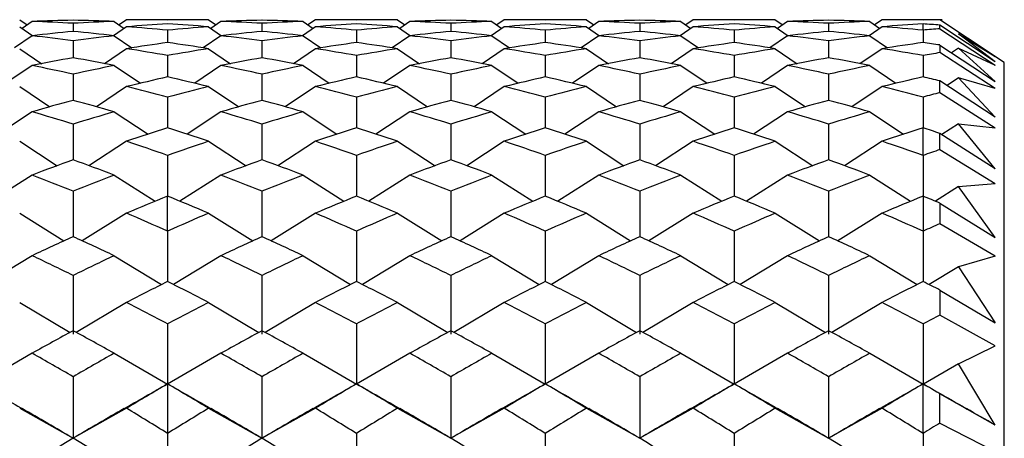
# Model space of a CAD drawing. Units: millimetres. Extents: x -18 to 363, y -35 to 513.
# Drawn here: x 354 to 362, y 483 to 487 of the extents above; entities that cross this region are included whole.
import ezdxf

# ---------------------------------------------------------------- set-up
doc = ezdxf.new("R2010")
doc.units = ezdxf.units.MM
doc.layers.add('Default', color=7, linetype='Continuous')
doc.layers.add('DV2_Default', color=7, linetype='Continuous')

# ---------------------------------------------------------------- blocks, each defined once
blk = doc.blocks.new('SE1')
at = {"layer": 'DV2_Default', "color": 7, "linetype": 'Continuous'}
for p, q in [((353.5988, 487.0944), (353.6631, 487.0501)), ((354.5203, 487.0944), (354.456, 487.0501)), ((355.2278, 487.0944), (354.5203, 487.0944)), ((355.2278, 487.0944), (355.2921, 487.0501)), ((356.1493, 487.0944), (356.085, 487.0501)), ((356.8568, 487.0944), (356.1493, 487.0944)), ((356.8568, 487.0944), (356.9211, 487.0501)), ((357.7783, 487.0944), (357.714, 487.0501)), ((358.4858, 487.0944), (357.7783, 487.0944)), ((358.4858, 487.0944), (358.5501, 487.0501)), ((359.4073, 487.0944), (359.3429, 487.0501)), ((360.1148, 487.0944), (359.4073, 487.0944)), ((360.1148, 487.0944), (360.1791, 487.0501)), ((361.0363, 487.0944), (360.9719, 487.0501)), ((361.39, 487.0944), (361.0363, 487.0944)), ((361.5536, 487.0944), (361.39, 487.0944)), ((361.5353, 487.0944), (361.5353, 487.0935)), ((362.0904, 486.7243), (361.5353, 487.0944)), ((362.0118, 486.776), (361.5353, 487.0935)), ((353.5988, 487.0337), (353.7113, 486.9564)), ((353.7058, 487.0795), (353.6191, 487.0198)), ((354.0595, 487.0635), (354.0595, 486.9946)), ((354.5203, 487.0337), (354.4078, 486.9564)), ((354.4133, 487.0795), (354.5, 487.0198)), ((354.874, 487.0039), (354.874, 486.8982)), ((355.2278, 487.0337), (355.3403, 486.9564)), ((355.3348, 487.0795), (355.2481, 487.0198)), ((355.6885, 487.0635), (355.6885, 486.9946)), ((356.1493, 487.0337), (356.0368, 486.9564)), ((356.0423, 487.0795), (356.129, 487.0198)), ((356.503, 487.0039), (356.503, 486.8982)), ((356.8568, 487.0337), (356.9693, 486.9564)), ((356.9638, 487.0795), (356.8771, 487.0198)), ((357.3175, 487.0635), (357.3175, 486.9946)), ((357.7783, 487.0337), (357.6658, 486.9564)), ((357.6713, 487.0795), (357.758, 487.0198)), ((358.132, 487.0039), (358.132, 486.8982)), ((358.4858, 487.0337), (358.5983, 486.9564)), ((358.5928, 487.0795), (358.5061, 487.0198)), ((358.9465, 487.0635), (358.9465, 486.9946)), ((359.4073, 487.0337), (359.2948, 486.9564)), ((359.3003, 487.0795), (359.3869, 487.0198)), ((359.761, 487.0039), (359.761, 486.8982)), ((360.1148, 487.0337), (360.2273, 486.9564)), ((360.2218, 487.0795), (360.1351, 487.0198)), ((360.5755, 487.0635), (360.5755, 486.9946)), ((361.0363, 487.0337), (360.9238, 486.9564)), ((360.9293, 487.0795), (361.0159, 487.0198)), ((361.39, 487.0039), (361.39, 487.0575)), ((361.39, 487.0039), (361.39, 486.8982)), ((362.0118, 486.7306), (361.5353, 487.0485)), ((361.5353, 487.0169), (361.5353, 487.0485)), ((361.5353, 487.0169), (362.0118, 486.7019)), ((353.7058, 486.9558), (353.5532, 486.8514)), ((354.0595, 486.9116), (354.0595, 486.7676)), ((354.4133, 486.9558), (354.5658, 486.8515)), ((355.3348, 486.9558), (355.1823, 486.8515)), ((355.6885, 486.9116), (355.6885, 486.7676)), ((356.0423, 486.9558), (356.1948, 486.8514)), ((356.9638, 486.9558), (356.8113, 486.8515)), ((357.3175, 486.9116), (357.3175, 486.7676)), ((357.6713, 486.9558), (357.8238, 486.8515)), ((358.5928, 486.9558), (358.4402, 486.8514)), ((358.9465, 486.9116), (358.9465, 486.7676)), ((359.3003, 486.9558), (359.4528, 486.8515)), ((360.2218, 486.9558), (360.0692, 486.8514)), ((360.5755, 486.9116), (360.5755, 486.7676)), ((360.9293, 486.9558), (361.0818, 486.8514)), ((362.0118, 486.7306), (361.6957, 486.9727)), ((361.6957, 486.9727), (362.0118, 486.776)), ((353.5988, 486.8445), (353.7892, 486.7151)), ((354.5203, 486.8445), (354.3298, 486.715)), ((355.2278, 486.8445), (355.4183, 486.715)), ((356.1493, 486.8445), (355.9589, 486.7151)), ((356.8568, 486.8445), (357.0473, 486.715)), ((357.7783, 486.8445), (357.5879, 486.7151)), ((358.4858, 486.8445), (358.6761, 486.7151)), ((359.4073, 486.8445), (359.2168, 486.715)), ((360.1148, 486.8445), (360.3051, 486.7151)), ((361.0363, 486.8445), (360.8458, 486.715)), ((361.5353, 486.8762), (362.0118, 486.5602)), ((361.5353, 486.8762), (361.5353, 486.8105)), ((361.6957, 486.8497), (361.6364, 486.8092)), ((362.0118, 486.5602), (361.6957, 486.8497)), ((361.6957, 486.8497), (362.0118, 486.7019)), ((354.874, 486.7855), (354.874, 486.6019)), ((356.503, 486.7855), (356.503, 486.6019)), ((358.132, 486.7855), (358.132, 486.6019)), ((359.761, 486.7855), (359.761, 486.6019)), ((361.39, 486.7855), (361.39, 486.6019)), ((362.0118, 486.5005), (361.5353, 486.8105)), ((353.7058, 486.6987), (353.4795, 486.5461)), ((354.4133, 486.6987), (354.6397, 486.546)), ((355.3348, 486.6987), (355.1083, 486.546)), ((356.0423, 486.6987), (356.2686, 486.5461)), ((356.9638, 486.6987), (356.7373, 486.546)), ((357.6713, 486.6987), (357.8977, 486.546)), ((358.5928, 486.6987), (358.3665, 486.5461)), ((359.3003, 486.6987), (359.5267, 486.546)), ((360.2218, 486.6987), (359.9955, 486.5461)), ((360.9293, 486.6987), (361.1555, 486.5461)), ((362.0904, 451.4638), (362.0904, 486.7243)), ((354.0595, 486.6244), (354.0595, 486.4002)), ((355.6885, 486.6244), (355.6885, 486.4002)), ((357.3175, 486.6244), (357.3175, 486.4002)), ((358.9465, 486.6244), (358.9465, 486.4002)), ((360.5755, 486.6244), (360.5755, 486.4002)), ((361.6957, 486.5941), (361.5964, 486.5272)), ((362.0118, 486.5005), (361.6957, 486.5941)), ((361.6957, 486.5941), (362.0118, 486.2553)), ((353.5988, 486.5174), (353.8593, 486.3436)), ((354.5203, 486.5174), (354.2599, 486.3437)), ((355.2278, 486.5174), (355.4881, 486.3437)), ((356.1493, 486.5174), (355.8887, 486.3436)), ((356.8568, 486.5174), (357.1171, 486.3437)), ((357.7783, 486.5174), (357.5177, 486.3436)), ((358.4858, 486.5174), (358.7463, 486.3436)), ((359.4073, 486.5174), (359.1469, 486.3437)), ((360.1148, 486.5174), (360.3753, 486.3436)), ((361.0363, 486.5174), (360.7759, 486.3437)), ((362.0118, 486.2553), (361.5353, 486.5672)), ((361.5353, 486.4652), (361.5353, 486.5672)), ((354.874, 486.4275), (354.874, 486.1619)), ((356.503, 486.4275), (356.503, 486.1619)), ((358.132, 486.4275), (358.132, 486.1619)), ((359.761, 486.4275), (359.761, 486.1619)), ((361.39, 486.4275), (361.39, 486.1619)), ((361.5353, 486.4652), (362.0118, 486.1626)), ((353.7058, 486.2999), (353.4128, 486.1069)), ((354.4133, 486.2999), (354.7062, 486.1069)), ((355.3348, 486.2999), (355.0419, 486.1069)), ((356.0423, 486.2999), (356.3353, 486.1069)), ((356.9638, 486.2999), (356.6709, 486.1069)), ((357.6713, 486.2999), (357.9642, 486.1069)), ((358.5928, 486.2999), (358.2998, 486.1069)), ((359.3003, 486.2999), (359.5932, 486.1069)), ((360.2218, 486.2999), (359.9288, 486.1069)), ((360.9293, 486.2999), (361.2223, 486.1069)), ((354.0595, 486.1941), (354.0595, 485.8865)), ((355.6885, 486.1941), (355.6885, 485.8865)), ((357.3175, 486.1941), (357.3175, 485.8865)), ((358.9465, 486.1941), (358.9465, 485.8865)), ((360.5755, 486.1941), (360.5755, 485.8865)), ((361.39, 485.9237), (361.39, 486.1607)), ((361.6957, 486.1977), (361.5524, 486.1033)), ((362.0118, 485.8089), (361.6957, 486.1977)), ((361.6957, 486.1977), (362.0118, 486.1626)), ((362.0118, 485.8089), (361.5353, 486.1143)), ((361.5353, 485.9746), (361.5353, 486.1143)), ((353.5988, 486.0457), (353.9227, 485.8354)), ((354.5203, 486.0457), (354.1963, 485.8353)), ((355.2278, 486.0457), (355.5518, 485.8353)), ((356.1493, 486.0457), (355.8254, 485.8354)), ((356.8568, 486.0457), (357.1808, 485.8353)), ((357.7783, 486.0457), (357.4544, 485.8354)), ((358.4858, 486.0457), (358.8096, 485.8354)), ((359.4073, 486.0457), (359.0832, 485.8353)), ((360.1148, 486.0457), (360.4386, 485.8354)), ((361.0363, 486.0457), (360.7122, 485.8353)), ((354.874, 485.9237), (354.874, 485.5737)), ((356.503, 485.9237), (356.503, 485.5737)), ((358.132, 485.9237), (358.132, 485.5737)), ((359.761, 485.9237), (359.761, 485.5737)), ((361.39, 485.9237), (361.39, 485.5737)), ((361.5353, 485.9746), (362.0118, 485.6821)), ((353.7058, 485.7542), (353.3524, 485.5287)), ((354.4133, 485.7542), (354.7668, 485.5287)), ((355.3348, 485.7542), (354.9813, 485.5287)), ((356.0423, 485.7542), (356.3957, 485.5287)), ((356.9638, 485.7542), (356.6103, 485.5287)), ((357.6713, 485.7542), (358.0248, 485.5287)), ((358.5928, 485.7542), (358.2394, 485.5287)), ((359.3003, 485.7542), (359.6538, 485.5287)), ((360.2218, 485.7542), (359.8684, 485.5287)), ((360.9293, 485.7542), (361.2827, 485.5287)), ((361.6957, 485.6553), (361.4974, 485.5288)), ((361.6957, 485.6553), (362.0118, 485.6821)), ((362.0118, 485.217), (361.6957, 485.6553)), ((354.0595, 485.616), (354.0595, 485.2237)), ((354.874, 485.2711), (354.874, 485.5728)), ((355.6885, 485.616), (355.6885, 485.2237)), ((357.3175, 485.616), (357.3175, 485.2237)), ((358.9465, 485.616), (358.9465, 485.2237)), ((360.5755, 485.616), (360.5755, 485.2237)), ((361.39, 485.5728), (361.39, 485.2711)), ((361.5353, 485.5132), (361.5353, 485.3354)), ((361.5353, 485.5132), (362.0118, 485.217)), ((353.5988, 485.4255), (353.9804, 485.1868)), ((354.5203, 485.4255), (354.1388, 485.1868)), ((355.2278, 485.4255), (355.6093, 485.1868)), ((356.1493, 485.4255), (355.7677, 485.1868)), ((356.8568, 485.4255), (357.2383, 485.1868)), ((357.7783, 485.4255), (357.3967, 485.1868)), ((358.4858, 485.4255), (358.8674, 485.1868)), ((359.4073, 485.4255), (359.0257, 485.1868)), ((360.1148, 485.4255), (360.4964, 485.1868)), ((361.0363, 485.4255), (360.6547, 485.1868)), ((362.0118, 485.0555), (361.5353, 485.3354)), ((354.874, 485.2711), (354.874, 484.8366)), ((356.503, 485.2711), (356.503, 484.8366)), ((358.132, 485.2711), (358.132, 484.8366)), ((359.761, 485.2711), (359.761, 484.8366)), ((361.39, 485.2711), (361.39, 484.8366)), ((353.7058, 485.0595), (353.2975, 484.8099)), ((354.4133, 485.0595), (354.8217, 484.8098)), ((355.3348, 485.0595), (354.9264, 484.8098)), ((356.0423, 485.0595), (356.4506, 484.8099)), ((356.9638, 485.0595), (356.5554, 484.8098)), ((357.6713, 485.0595), (358.0796, 484.8098)), ((358.5928, 485.0595), (358.1845, 484.8099)), ((359.3003, 485.0595), (359.7086, 484.8098)), ((360.2218, 485.0595), (359.8134, 484.8099)), ((360.9293, 485.0595), (361.3376, 484.8099)), ((362.0118, 485.0555), (361.6957, 484.9647)), ((361.6957, 484.9647), (361.4426, 484.8099)), ((361.6957, 484.9647), (362.0118, 484.479)), ((354.0595, 484.8891), (354.0595, 484.3821)), ((355.6885, 484.8891), (355.6885, 484.3821)), ((357.3175, 484.8891), (357.3175, 484.3821)), ((358.9465, 484.8891), (358.9465, 484.3821)), ((360.5755, 484.8891), (360.5755, 484.3821)), ((361.5353, 484.7633), (361.5353, 484.5478)), ((361.5353, 484.7633), (362.0118, 484.479)), ((353.5988, 484.6567), (354.0327, 484.3981)), ((354.5203, 484.6567), (354.0864, 484.3981)), ((355.2278, 484.6567), (355.6617, 484.3981)), ((356.1493, 484.6567), (355.7154, 484.3981)), ((356.8568, 484.6567), (357.2907, 484.3981)), ((357.7783, 484.6567), (357.3444, 484.3981)), ((358.4858, 484.6567), (358.9197, 484.3981)), ((359.4073, 484.6567), (358.9733, 484.3981)), ((360.1148, 484.6567), (360.5487, 484.3981)), ((361.0363, 484.6567), (360.6023, 484.3981)), ((362.0118, 484.2832), (361.5353, 484.5478)), ((354.874, 484.4705), (354.874, 483.9508)), ((356.503, 484.4705), (356.503, 483.9508)), ((358.132, 484.4705), (358.132, 483.9508)), ((359.761, 484.4705), (359.761, 483.9508)), ((361.39, 484.4705), (361.39, 483.9508)), ((361.6957, 484.1278), (362.0118, 484.2832)), ((353.7058, 484.2177), (353.245, 483.9508)), ((354.4133, 484.2177), (354.874, 483.9508)), ((355.3348, 484.2177), (354.874, 483.9508)), ((356.0423, 484.2177), (356.503, 483.9508)), ((356.9638, 484.2177), (356.503, 483.9508)), ((357.6713, 484.2177), (358.132, 483.9508)), ((358.5928, 484.2177), (358.132, 483.9508)), ((359.3003, 484.2177), (359.761, 483.9508)), ((360.2218, 484.2177), (359.761, 483.9508)), ((360.9293, 484.2177), (361.39, 483.9508)), ((361.6957, 484.1278), (361.3924, 483.9522)), ((362.0118, 483.5981), (361.6957, 484.1278)), ((354.0595, 484.0159), (354.0595, 483.4847)), ((354.874, 483.9549), (354.874, 483.9536)), ((354.874, 483.9536), (354.874, 483.5264)), ((355.6885, 484.0159), (355.6885, 483.4847)), ((356.503, 483.9549), (356.503, 483.9536)), ((357.3175, 484.0159), (357.3175, 483.4847)), ((358.132, 483.9549), (358.132, 483.9536)), ((358.9465, 484.0159), (358.9465, 483.4847)), ((359.761, 483.9549), (359.761, 483.9536)), ((360.5755, 484.0159), (360.5755, 483.4847)), ((361.39, 483.9549), (361.39, 483.9536)), ((361.39, 483.5264), (361.39, 483.9536)), ((362.0118, 483.5981), (361.5353, 483.868)), ((361.5353, 483.6162), (361.5353, 483.868)), ((353.5988, 483.7432), (354.0595, 483.4847)), ((354.5203, 483.7432), (354.0595, 483.4847)), ((355.2278, 483.7432), (355.6885, 483.4847)), ((356.1493, 483.7432), (355.6885, 483.4847)), ((356.8568, 483.7432), (357.3175, 483.4847)), ((357.7783, 483.7432), (357.3175, 483.4847)), ((358.4858, 483.7432), (358.9465, 483.4847)), ((359.4073, 483.7432), (358.9465, 483.4847)), ((360.1148, 483.7432), (360.5755, 483.4847)), ((361.0363, 483.7432), (360.5755, 483.4847)), ((361.5353, 483.6162), (362.0118, 483.3695)), ((354.874, 483.5264), (354.874, 482.985)), ((356.503, 483.5264), (356.503, 482.985)), ((358.132, 483.5264), (358.132, 482.985)), ((359.761, 483.5264), (359.761, 482.985)), ((361.39, 483.5264), (361.39, 482.985))]:
    blk.add_line(p, q, dxfattribs=at)
for centre, radius, start, end in [((354.5094, 465.3303), 21.764, 91.18427, 92.11594), ((353.6097, 465.3303), 21.764, 87.88406, 88.81573), ((354.5209, 464.7603), 22.3341, 89.09406, 90.0016), ((355.2272, 464.7603), 22.3341, 89.9984, 90.90594), ((356.1384, 465.3303), 21.764, 91.18427, 92.11594), ((355.2387, 465.3303), 21.764, 87.88406, 88.81573), ((356.1499, 464.7603), 22.3341, 89.09406, 90.0016), ((356.8562, 464.7603), 22.3341, 89.9984, 90.90594), ((357.7673, 465.3303), 21.764, 91.18427, 92.11594), ((356.8677, 465.3303), 21.764, 87.88406, 88.81573), ((357.7789, 464.7603), 22.3341, 89.09406, 90.0016), ((358.4851, 464.7603), 22.3341, 89.9984, 90.90594), ((359.3963, 465.3303), 21.764, 91.18427, 92.11594), ((358.4967, 465.3303), 21.764, 87.88406, 88.81573), ((359.4079, 464.7603), 22.3341, 89.09406, 90.0016), ((360.1141, 464.7603), 22.3341, 89.9984, 90.90594), ((361.0253, 465.3303), 21.764, 91.18427, 92.11594), ((360.1257, 465.3303), 21.764, 87.88406, 88.81573), ((361.0369, 464.7603), 22.3341, 89.09406, 90.0016), ((361.7415, 464.8969), 22.1975, 90.53221, 90.90725), ((352.9164, 465.7148), 21.3792, 86.93496, 87.88397), ((355.2027, 465.7148), 21.3792, 92.11603, 93.06504), ((356.1, 466.1483), 20.9451, 93.35547, 94.32535), ((352.9619, 466.4305), 20.6621, 84.69012, 85.67455), ((353.6481, 466.1483), 20.9451, 85.67465, 86.64453), ((356.7862, 466.4305), 20.6621, 94.32545, 95.30988), ((354.5454, 465.7148), 21.3792, 86.93496, 87.88397), ((356.8317, 465.7148), 21.3792, 92.11603, 93.06504), ((357.729, 466.1483), 20.9451, 93.35547, 94.32535), ((354.5909, 466.4305), 20.6621, 84.69012, 85.67455), ((355.2771, 466.1483), 20.9451, 85.67465, 86.64453), ((358.4151, 466.4305), 20.6621, 94.32545, 95.30988), ((356.1744, 465.7148), 21.3792, 86.93496, 87.88397), ((358.4607, 465.7148), 21.3792, 92.11603, 93.06504), ((359.3579, 466.1483), 20.9451, 93.35547, 94.32535), ((356.2199, 466.4305), 20.6621, 84.69012, 85.67455), ((356.9061, 466.1483), 20.9451, 85.67465, 86.64453), ((360.0441, 466.4305), 20.6621, 94.32545, 95.30988), ((357.8034, 465.7148), 21.3792, 86.93496, 87.88397), ((360.0897, 465.7148), 21.3792, 92.11603, 93.06504), ((360.9869, 466.1483), 20.9451, 93.35547, 94.32535), ((357.8489, 466.4305), 20.6621, 84.69012, 85.67455), ((358.5351, 466.1483), 20.9451, 85.67465, 86.64453), ((361.6731, 466.4305), 20.6621, 94.32545, 95.30988), ((359.4324, 465.7148), 21.3792, 86.93496, 87.88397), ((361.7186, 465.7148), 21.3792, 92.11603, 93.06504), ((362.6159, 466.1483), 20.9451, 93.35547, 94.32535), ((359.4779, 466.4305), 20.6621, 84.69012, 85.67455), ((360.1584, 466.0577), 21.0358, 86.24706, 86.64355), ((363.2954, 466.5064), 20.5859, 94.90476, 95.31074), ((356.0498, 466.7335), 20.3577, 95.61046, 96.61177), ((351.383, 466.9173), 20.1727, 82.37556, 83.38811), ((352.0693, 466.7335), 20.3577, 83.38823, 84.38954), ((356.736, 466.9173), 20.1727, 96.61189, 97.62444), ((357.6788, 466.7335), 20.3577, 95.61046, 96.61177), ((353.012, 466.9173), 20.1727, 82.37556, 83.38811), ((353.6983, 466.7335), 20.3577, 83.38823, 84.38954), ((358.365, 466.9173), 20.1727, 96.61189, 97.62444), ((359.3078, 466.7335), 20.3577, 95.61046, 96.61177), ((354.641, 466.9173), 20.1727, 82.37556, 83.38811), ((355.3273, 466.7335), 20.3577, 83.38823, 84.38954), ((359.994, 466.9173), 20.1727, 96.61189, 97.62444), ((360.9368, 466.7335), 20.3577, 95.61046, 96.61177), ((356.27, 466.9173), 20.1727, 82.37556, 83.38811), ((356.9562, 466.7335), 20.3577, 83.38823, 84.38954), ((361.623, 466.9173), 20.1727, 96.61189, 97.62444), ((362.5658, 466.7335), 20.3577, 95.61046, 96.61177), ((357.899, 466.9173), 20.1727, 82.37556, 83.38811), ((358.5852, 466.7335), 20.3577, 83.38823, 84.38954), ((363.252, 466.9173), 20.1727, 96.61189, 97.62444), ((357.6335, 467.0939), 19.9945, 97.93286, 98.95768), ((351.4209, 467.1818), 19.9055, 80.00986, 81.04218), ((352.1145, 467.0939), 19.9945, 81.04232, 82.06714), ((358.3272, 467.1818), 19.9055, 98.95782, 99.99014), ((359.2625, 467.0939), 19.9945, 97.93286, 98.95768), ((353.0499, 467.1818), 19.9055, 80.00986, 81.04218), ((353.7435, 467.0939), 19.9945, 81.04232, 82.06714), ((359.9562, 467.1818), 19.9055, 98.95782, 99.99014), ((360.8915, 467.0939), 19.9945, 97.93286, 98.95768), ((354.6788, 467.1818), 19.9055, 80.00986, 81.04218), ((355.3725, 467.0939), 19.9945, 81.04232, 82.06714), ((361.5852, 467.1818), 19.9055, 98.95782, 99.99014), ((362.5205, 467.0939), 19.9945, 97.93286, 98.95768), ((356.3078, 467.1818), 19.9055, 80.00986, 81.04218), ((357.0015, 467.0939), 19.9945, 81.04232, 82.06714), ((363.2142, 467.1818), 19.9055, 98.95782, 99.99014), ((364.1495, 467.0939), 19.9945, 97.93286, 98.95768), ((357.9368, 467.1818), 19.9055, 80.00986, 81.04218), ((358.6258, 467.0613), 20.0274, 81.64686, 82.06674), ((357.6104, 467.2346), 19.8519, 100.30379, 101.34327), ((350.5087, 467.2346), 19.8519, 78.65673, 79.69621), ((359.2394, 467.2346), 19.8519, 100.30379, 101.34327), ((352.1377, 467.2346), 19.8519, 78.65673, 79.69621), ((360.8684, 467.2346), 19.8519, 100.30379, 101.34327), ((353.7667, 467.2346), 19.8519, 78.65673, 79.69621), ((362.4974, 467.2346), 19.8519, 100.30379, 101.34327), ((355.3957, 467.2346), 19.8519, 78.65673, 79.69621), ((364.1264, 467.2346), 19.8519, 100.30379, 101.34327), ((357.0247, 467.2346), 19.8519, 78.65673, 79.69621), ((364.8399, 467.201), 19.886, 99.5656, 99.99038), ((349.7998, 467.2279), 19.8588, 77.61367, 78.65659), ((358.3193, 467.2279), 19.8588, 101.34341, 102.38633), ((351.4288, 467.2279), 19.8588, 77.61367, 78.65659), ((359.9483, 467.2279), 19.8588, 101.34341, 102.38633), ((353.0578, 467.2279), 19.8588, 77.61367, 78.65659), ((361.5773, 467.2279), 19.8588, 101.34341, 102.38633), ((354.6868, 467.2279), 19.8588, 77.61367, 78.65659), ((363.2063, 467.2279), 19.8588, 101.34341, 102.38633), ((356.3158, 467.2279), 19.8588, 77.61367, 78.65659), ((364.8353, 467.2279), 19.8588, 101.34341, 102.38633), ((359.2566, 467.1575), 19.9308, 102.70238, 103.74702), ((350.4915, 467.1575), 19.9308, 76.25298, 77.29762), ((360.8855, 467.1575), 19.9308, 102.70238, 103.74702), ((352.1205, 467.1575), 19.9308, 76.25298, 77.29762), ((362.5145, 467.1575), 19.9308, 102.70238, 103.74702), ((353.7495, 467.1575), 19.9308, 76.25298, 77.29762), ((364.1435, 467.1575), 19.9308, 102.70238, 103.74702), ((355.3785, 467.1575), 19.9308, 76.25298, 77.29762), ((365.7725, 467.1575), 19.9308, 102.70238, 103.74702), ((357.0128, 467.1809), 19.9069, 76.8689, 77.29792), ((349.7592, 467.0562), 20.0352, 75.20898, 76.25283), ((359.9889, 467.0562), 20.0352, 103.74717, 104.79102), ((351.3882, 467.0562), 20.0352, 75.20898, 76.25283), ((361.6179, 467.0562), 20.0352, 103.74717, 104.79102), ((353.0172, 467.0562), 20.0352, 75.20898, 76.25283), ((363.2469, 467.0562), 20.0352, 103.74717, 104.79102), ((354.6461, 467.0562), 20.0352, 75.20898, 76.25283), ((364.8759, 467.0562), 20.0352, 103.74717, 104.79102), ((356.2751, 467.0562), 20.0352, 75.20898, 76.25283), ((366.5143, 467.0198), 20.0728, 104.36206, 104.79056), ((359.3334, 466.862), 20.2362, 105.10651, 106.14655), ((348.7857, 466.862), 20.2362, 73.85345, 74.89349), ((360.9624, 466.862), 20.2362, 105.10651, 106.14655), ((350.4147, 466.862), 20.2362, 73.85345, 74.89349), ((362.5914, 466.862), 20.2362, 105.10651, 106.14655), ((352.0437, 466.862), 20.2362, 73.85345, 74.89349), ((364.2204, 466.862), 20.2362, 105.10651, 106.14655), ((353.6727, 466.862), 20.2362, 73.85345, 74.89349), ((365.8494, 466.862), 20.2362, 105.10651, 106.14655), ((355.3017, 466.862), 20.2362, 73.85345, 74.89349), ((348.021, 466.6647), 20.4416, 72.81831, 73.85331), ((360.0981, 466.6647), 20.4416, 106.14669, 107.18169), ((349.65, 466.6647), 20.4416, 72.81831, 73.85331), ((361.727, 466.6647), 20.4416, 106.14669, 107.18169), ((351.279, 466.6647), 20.4416, 72.81831, 73.85331), ((363.356, 466.6647), 20.4416, 106.14669, 107.18169), ((352.908, 466.6647), 20.4416, 72.81831, 73.85331), ((364.985, 466.6647), 20.4416, 106.14669, 107.18169), ((354.537, 466.6647), 20.4416, 72.81831, 73.85331), ((366.614, 466.6647), 20.4416, 106.14669, 107.18169), ((361.1198, 466.344), 20.7776, 107.49367, 108.5194), ((348.6283, 466.344), 20.7776, 71.4806, 72.50633), ((362.7488, 466.344), 20.7776, 107.49367, 108.5194), ((350.2573, 466.344), 20.7776, 71.4806, 72.50633), ((364.3778, 466.344), 20.7776, 107.49367, 108.5194), ((351.8863, 466.344), 20.7776, 71.4806, 72.50633), ((366.0068, 466.344), 20.7776, 107.49367, 108.5194), ((353.5153, 466.344), 20.7776, 71.4806, 72.50633), ((367.6357, 466.344), 20.7776, 107.49367, 108.5194), ((355.1699, 466.4244), 20.6932, 72.08505, 72.50732), ((347.8216, 466.0482), 21.0896, 70.46385, 71.48047), ((361.9264, 466.0482), 21.0896, 108.51953, 109.53615), ((349.4506, 466.0482), 21.0896, 70.46385, 71.48047), ((363.5554, 466.0482), 21.0896, 108.51953, 109.53615), ((351.0796, 466.0482), 21.0896, 70.46385, 71.48047), ((365.1844, 466.0482), 21.0896, 108.51953, 109.53615), ((352.7086, 466.0482), 21.0896, 70.46385, 71.48047), ((366.8134, 466.0482), 21.0896, 108.51953, 109.53615), ((354.3376, 466.0482), 21.0896, 70.46385, 71.48047), ((368.4753, 465.9541), 21.1893, 109.11871, 109.53502), ((361.3806, 465.5967), 21.5692, 109.84176, 110.84396), ((346.7385, 465.5967), 21.5692, 69.15604, 70.15824), ((363.0096, 465.5967), 21.5692, 109.84176, 110.84396), ((348.3675, 465.5967), 21.5692, 69.15604, 70.15824), ((364.6386, 465.5967), 21.5692, 109.84176, 110.84396), ((349.9964, 465.5967), 21.5692, 69.15604, 70.15824), ((366.2676, 465.5967), 21.5692, 109.84176, 110.84396), ((351.6254, 465.5967), 21.5692, 69.15604, 70.15824), ((367.8966, 465.5967), 21.5692, 109.84176, 110.84396), ((353.2544, 465.5967), 21.5692, 69.15604, 70.15824), ((345.8792, 465.1981), 21.9957, 68.16662, 69.15592), ((362.2399, 465.1981), 21.9957, 110.84408, 111.83338), ((347.5082, 465.1981), 21.9957, 68.16662, 69.15592), ((363.8689, 465.1981), 21.9957, 110.84408, 111.83338), ((349.1371, 465.1981), 21.9957, 68.16662, 69.15592), ((365.4979, 465.1981), 21.9957, 110.84408, 111.83338), ((350.7661, 465.1981), 21.9957, 68.16662, 69.15592), ((367.1269, 465.1981), 21.9957, 110.84408, 111.83338), ((352.3951, 465.1981), 21.9957, 68.16662, 69.15592), ((368.7559, 465.1981), 21.9957, 110.84408, 111.83338), ((363.3992, 464.6093), 22.6307, 112.12998, 113.1002), ((346.3488, 464.6093), 22.6307, 66.8998, 67.87002), ((365.0282, 464.6093), 22.6307, 112.12998, 113.1002), ((347.9778, 464.6093), 22.6307, 66.8998, 67.87002), ((366.6572, 464.6093), 22.6307, 112.12998, 113.1002), ((349.6068, 464.6093), 22.6307, 66.8998, 67.87002), ((368.2862, 464.6093), 22.6307, 112.12998, 113.1002), ((351.2358, 464.6093), 22.6307, 66.8998, 67.87002), ((369.9152, 464.6093), 22.6307, 112.12998, 113.1002), ((352.9231, 464.751), 22.4774, 67.47122, 67.87158), ((345.4249, 464.102), 23.1823, 65.94576, 66.89971), ((364.3232, 464.102), 23.1823, 113.10029, 114.05424), ((347.0539, 464.102), 23.1823, 65.94576, 66.89971), ((365.9521, 464.102), 23.1823, 113.10029, 114.05424), ((348.6829, 464.102), 23.1823, 65.94576, 66.89971), ((367.5811, 464.102), 23.1823, 113.10029, 114.05424), ((350.3119, 464.102), 23.1823, 65.94576, 66.89971), ((369.2101, 464.102), 23.1823, 113.10029, 114.05424), ((351.9409, 464.102), 23.1823, 65.94576, 66.89971), ((370.9086, 463.9447), 23.3542, 113.66284, 114.05258), ((363.9462, 463.3666), 23.9885, 114.33949, 115.27029), ((344.1729, 463.3666), 23.9885, 64.72971, 65.66051), ((365.5752, 463.3666), 23.9885, 114.33949, 115.27029), ((345.8019, 463.3666), 23.9885, 64.72971, 65.66051), ((367.2042, 463.3666), 23.9885, 114.33949, 115.27029), ((347.4308, 463.3666), 23.9885, 64.72971, 65.66051), ((368.8332, 463.3666), 23.9885, 114.33949, 115.27029), ((349.0598, 463.3666), 23.9885, 64.72971, 65.66051), ((370.4622, 463.3666), 23.9885, 114.33949, 115.27029), ((350.6888, 463.3666), 23.9885, 64.72971, 65.66051), ((343.1707, 462.7425), 24.6787, 63.81798, 64.72964), ((364.9484, 462.7425), 24.6787, 115.27036, 116.18202), ((344.7997, 462.7425), 24.6787, 63.81798, 64.72964), ((366.5774, 462.7425), 24.6787, 115.27036, 116.18202), ((346.4287, 462.7425), 24.6787, 63.81798, 64.72964), ((368.2064, 462.7425), 24.6787, 115.27036, 116.18202), ((348.0577, 462.7425), 24.6787, 63.81798, 64.72964), ((369.8354, 462.7425), 24.6787, 115.27036, 116.18202), ((349.6867, 462.7425), 24.6787, 63.81798, 64.72964), ((371.4643, 462.7425), 24.6787, 115.27036, 116.18202), ((366.3123, 461.8483), 25.6763, 116.45392, 117.33905), ((343.4358, 461.8483), 25.6763, 62.66095, 63.54608), ((367.9413, 461.8483), 25.6763, 116.45392, 117.33905), ((345.0648, 461.8483), 25.6763, 62.66095, 63.54608), ((369.5703, 461.8483), 25.6763, 116.45392, 117.33905), ((346.6938, 461.8483), 25.6763, 62.66095, 63.54608), ((371.1993, 461.8483), 25.6763, 116.45392, 117.33905), ((348.3228, 461.8483), 25.6763, 62.66095, 63.54608), ((372.8282, 461.8483), 25.6763, 116.45392, 117.33905), ((350.0583, 462.0605), 25.439, 63.18194, 63.54802), ((342.3395, 461.0964), 26.5228, 61.79723, 62.6609), ((367.4085, 461.0964), 26.5228, 117.3391, 118.20277), ((343.9685, 461.0964), 26.5228, 61.79723, 62.6609), ((369.0375, 461.0964), 26.5228, 117.3391, 118.20277), ((345.5975, 461.0964), 26.5228, 61.79723, 62.6609), ((370.6665, 461.0964), 26.5228, 117.3391, 118.20277), ((347.2265, 461.0964), 26.5228, 61.79723, 62.6609), ((372.2955, 461.0964), 26.5228, 117.3391, 118.20277), ((348.8555, 461.0964), 26.5228, 61.79723, 62.6609), ((374.0474, 460.8652), 26.7847, 117.84871, 118.20078), ((367.2777, 460.027), 27.7378, 118.45971, 119.29419), ((340.8414, 460.027), 27.7378, 60.70581, 61.54029), ((368.9067, 460.027), 27.7378, 118.45971, 119.29419), ((342.4703, 460.027), 27.7378, 60.70581, 61.54029), ((370.5357, 460.027), 27.7378, 118.45971, 119.29419), ((344.0993, 460.027), 27.7378, 60.70581, 61.54029), ((372.1647, 460.027), 27.7378, 118.45971, 119.29419), ((345.7283, 460.027), 27.7378, 60.70581, 61.54029), ((373.7937, 460.027), 27.7378, 118.45971, 119.29419), ((347.3573, 460.027), 27.7378, 60.70581, 61.54029), ((339.6322, 459.1328), 28.7631, 59.89455, 60.70578), ((368.4869, 459.1328), 28.7631, 119.29422, 120.10545), ((341.2612, 459.1328), 28.7631, 59.89455, 60.70578), ((370.1159, 459.1328), 28.7631, 119.29422, 120.10545), ((342.8901, 459.1328), 28.7631, 59.89455, 60.70578), ((371.7449, 459.1328), 28.7631, 119.29422, 120.10545), ((344.5191, 459.1328), 28.7631, 59.89455, 60.70578), ((373.3739, 459.1328), 28.7631, 119.29422, 120.10545), ((346.1481, 459.1328), 28.7631, 59.89455, 60.70578), ((375.0029, 459.1328), 28.7631, 119.29422, 120.10545), ((471.8899, 690.9721), 238.6057, 240.182288, 240.289158), ((236.2292, 690.9721), 238.6057, 299.710842, 299.817712), ((370.1464, 457.8664), 30.2289, 120.34619, 121.12627), ((473.5189, 690.9721), 238.6057, 240.182288, 240.289158), ((339.6017, 457.8664), 30.2289, 58.87373, 59.65381), ((237.8582, 690.9721), 238.6057, 299.710842, 299.817712), ((371.7754, 457.8664), 30.2289, 120.34619, 121.12627), ((475.1479, 690.9721), 238.6057, 240.182288, 240.289158), ((341.2307, 457.8664), 30.2289, 58.87373, 59.65381), ((239.4872, 690.9721), 238.6057, 299.710842, 299.817712), ((373.4044, 457.8664), 30.2289, 120.34619, 121.12627), ((476.7769, 690.9721), 238.6057, 240.182288, 240.289158), ((342.8597, 457.8664), 30.2289, 58.87373, 59.65381), ((241.1162, 690.9721), 238.6057, 299.710842, 299.817712), ((375.0333, 457.8664), 30.2289, 120.34619, 121.12627), ((478.4059, 690.9721), 238.6057, 240.182288, 240.289158), ((344.4887, 457.8664), 30.2289, 58.87373, 59.65381), ((242.7452, 690.9721), 238.6057, 299.710842, 299.817712), ((376.6623, 457.8664), 30.2289, 120.34619, 121.12627), ((497.594, 721.6779), 273.9777, 240.18934, 240.281086), ((346.2937, 458.1649), 29.8823, 59.3326, 59.65593), ((338.9468, 458.019), 29.6124, 59.31271, 60.29755), ((369.1723, 458.019), 29.6124, 119.70336, 120.68729), ((338.2567, 456.8107), 31.4622, 58.11813, 58.87372), ((371.4914, 456.8107), 31.4622, 121.12628, 121.88187), ((340.5758, 458.019), 29.6124, 59.31271, 60.29664), ((370.8013, 458.019), 29.6124, 119.70245, 120.68729), ((339.8857, 456.8107), 31.4622, 58.11813, 58.87372), ((373.1204, 456.8107), 31.4622, 121.12628, 121.88187), ((342.2047, 458.019), 29.6124, 59.31271, 60.29664), ((372.4303, 458.019), 29.6124, 119.70336, 120.68729), ((341.5147, 456.8107), 31.4622, 58.11813, 58.87372), ((374.7494, 456.8107), 31.4622, 121.12628, 121.88187), ((343.8337, 458.019), 29.6124, 59.31271, 60.29755), ((374.0593, 458.019), 29.6124, 119.70336, 120.68729), ((343.1436, 456.8107), 31.4622, 58.11813, 58.87372), ((376.3784, 456.8107), 31.4622, 121.12628, 121.88187), ((345.4627, 458.019), 29.6124, 59.31271, 60.29755), ((375.6883, 458.019), 29.6124, 119.70245, 120.68729), ((344.7726, 456.8107), 31.4622, 58.11813, 58.87372), ((347.2392, 458.2808), 29.312, 59.73661, 60.29583), ((378.2076, 456.4865), 31.8431, 121.57239, 121.87974), ((370.6054, 455.6045), 32.4203, 120.68756, 122.37642), ((337.5137, 455.6045), 32.4203, 57.62358, 59.31244), ((372.2344, 455.6045), 32.4203, 120.68756, 122.37642), ((339.1426, 455.6045), 32.4203, 57.62358, 59.31244), ((340.7716, 455.6045), 32.4203, 57.62358, 59.31244), ((342.4006, 455.6045), 32.4203, 57.62358, 59.31244), ((344.0296, 455.6045), 32.4203, 57.62358, 59.31244)]:
    blk.add_arc(centre, radius, start, end, dxfattribs=at)

msp = doc.modelspace()

# ---------------------------------------------------------------- block references
at = {"layer": 'Default'}
msp.add_blockref('SE1', (0, 0), dxfattribs=at)

doc.saveas('drawing.dxf')
